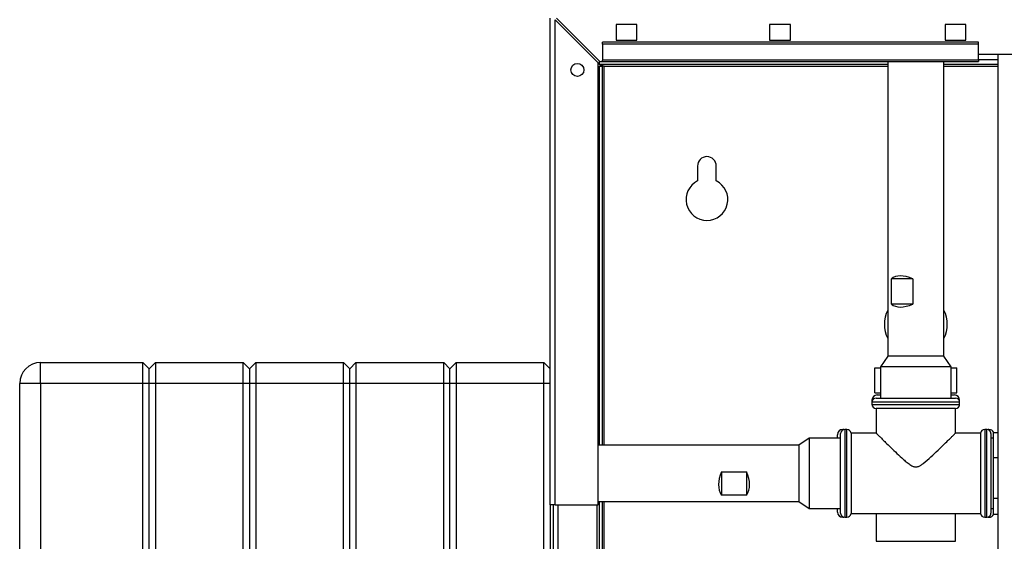
# Paper-space layout 'Blatt3' of a CAD drawing. Units: millimetres. Extents: x 0 to 420, y 0 to 297.
# Drawn here: x 77 to 125, y 202 to 227 of the extents above; entities that cross this region are included whole.
import ezdxf

# ---------------------------------------------------------------- set-up
doc = ezdxf.new("R2010")
doc.units = ezdxf.units.MM
doc.layers.add('1', color=7, linetype='Continuous')
doc.styles.add('SLDTEXTSTYLE1', font='TXT', dxfattribs={"width": 0.605})
doc.dimstyles.new('SLDDIMSTYLE1', dxfattribs={"dimtxt": 3.5, "dimasz": 2.5, "dimexe": 0, "dimexo": 0.0625, "dimgap": 0.875, "dimtad": 1, "dimdec": 1, "dimlfac": 10, "dimrnd": 1e-09, "dimzin": 12, "dimdsep": 46, "dimtxsty": 'SLDTEXTSTYLE1', "dimsah": 1, "dimcen": 0.09, "dimadec": 0, "dimazin": 3, "dimtfac": 1, "dimtdec": 1, "dimtofl": 0, "dimtmove": 0, "dimatfit": 3, "dimfxl": 1, "dimfrac": 2, "dimtolj": 1, "dimtzin": 12, "dimarcsym": 0})

# ---------------------------------------------------------------- blocks, each defined once
blk = doc.blocks.new('_D_29')
at = {"layer": '1'}
for p, q in [((151.491, 253.225), (187.521, 253.225)), ((186.521, 134.925), (186.521, 253.225)), ((111.266, 134.925), (187.521, 134.925))]:
    blk.add_line(p, q, dxfattribs=at)
for points in [[(186.521, 253.225), (186.121, 250.725), (186.921, 250.725)], [(186.521, 134.925), (186.921, 137.425), (186.121, 137.425)]]:
    blk.add_solid(points, dxfattribs=at)
at = {"layer": '1', "insert": (182.009, 188.728), "char_height": 3.5, "attachment_point": 1, "rotation": 90, "style": 'SLDTEXTSTYLE1'}
blk.add_mtext('1183', dxfattribs=at)

psp = doc.layouts.new('Blatt3')

# ---------------------------------------------------------------- linework, layer by layer
at = {"color": 7, "linetype": 'Continuous', "lineweight": 30}
for p, q in [((102.866, 204.125), (102.866, 227.395)), ((103.096, 204.125), (103.096, 227.325)), ((103.096, 227.325), (105.166, 225.255)), ((105.236, 225.325), (103.166, 227.395)), ((107.016, 227.1), (106.016, 227.1)), ((106.016, 227.1), (106.016, 226.35)), ((107.016, 226.35), (107.016, 227.1)), ((114.366, 227.1), (113.366, 227.1)), ((113.366, 227.1), (113.366, 226.35)), ((114.366, 226.35), (114.366, 227.1)), ((122.766, 227.1), (121.766, 227.1)), ((121.766, 227.1), (121.766, 226.35)), ((122.766, 226.35), (122.766, 227.1)), ((106.016, 226.35), (107.016, 226.35)), ((113.366, 226.35), (114.366, 226.35)), ((121.766, 226.35), (122.766, 226.35)), ((105.366, 226.149), (105.366, 226.256)), ((123.366, 226.256), (105.366, 226.256)), ((105.366, 226.149), (105.366, 225.393)), ((123.366, 226.149), (105.366, 226.149)), ((123.366, 226.149), (123.366, 226.256)), ((123.366, 225.393), (123.366, 226.149)), ((105.216, 225.175), (105.216, 225.346)), ((105.236, 225.325), (105.366, 225.325)), ((123.366, 225.393), (105.366, 225.393)), ((105.366, 225.325), (105.366, 225.393)), ((105.366, 225.325), (123.366, 225.325)), ((119.021, 225.325), (119.021, 211.225)), ((121.711, 211.225), (121.711, 225.325)), ((123.366, 225.675), (126.366, 225.675)), ((123.366, 225.393), (123.366, 225.325)), ((124.291, 225.675), (124.291, 149.575)), ((105.166, 204.125), (105.166, 225.255)), ((119.021, 225.175), (105.216, 225.175)), ((105.216, 225.095), (105.366, 225.095)), ((105.216, 206.97), (105.216, 225.095)), ((105.366, 206.97), (105.366, 225.095)), ((105.446, 225.095), (105.366, 225.095)), ((124.291, 225.175), (121.711, 225.175)), ((109.916, 220.325), (109.916, 219.619)), ((110.816, 219.619), (110.816, 220.325)), ((119.2, 213.725), (119.2, 214.925)), ((120.217, 214.925), (119.2, 214.925)), ((120.217, 214.925), (120.217, 213.725)), ((120.217, 213.725), (119.2, 213.725)), ((119.021, 211.225), (118.679, 210.725)), ((121.711, 211.225), (119.021, 211.225)), ((122.052, 210.725), (121.711, 211.225)), ((78.466, 209.925), (78.466, 210.925)), ((78.466, 210.925), (83.366, 210.925)), ((83.366, 209.925), (83.366, 210.925)), ((83.666, 210.625), (83.366, 210.925)), ((83.966, 210.925), (83.666, 210.625)), ((83.966, 210.925), (83.966, 209.925)), ((83.966, 210.925), (88.166, 210.925)), ((88.166, 209.925), (88.166, 210.925)), ((88.466, 210.625), (88.166, 210.925)), ((88.766, 210.925), (88.466, 210.625)), ((88.766, 210.925), (88.766, 209.925)), ((88.766, 210.925), (92.966, 210.925)), ((92.966, 209.925), (92.966, 210.925)), ((93.266, 210.625), (92.966, 210.925)), ((93.566, 210.925), (93.266, 210.625)), ((93.566, 210.925), (93.566, 209.925)), ((93.566, 210.925), (97.766, 210.925)), ((97.766, 209.925), (97.766, 210.925)), ((98.066, 210.625), (97.766, 210.925)), ((98.366, 210.925), (98.066, 210.625)), ((98.366, 210.925), (98.366, 209.925)), ((98.366, 210.925), (102.566, 210.925)), ((102.566, 209.925), (102.566, 210.925)), ((102.866, 210.625), (102.566, 210.925)), ((118.679, 210.725), (118.679, 209.225)), ((122.052, 210.725), (118.679, 210.725)), ((122.052, 209.225), (122.052, 210.725)), ((83.666, 209.925), (83.666, 210.625)), ((88.466, 210.625), (88.466, 209.925)), ((93.266, 209.925), (93.266, 210.625)), ((98.066, 209.925), (98.066, 210.625)), ((118.403, 209.475), (118.403, 210.675)), ((118.403, 210.675), (118.679, 210.675)), ((122.052, 210.675), (122.329, 210.675)), ((122.329, 209.475), (122.329, 210.675)), ((77.466, 152.025), (77.466, 209.925)), ((78.466, 209.925), (77.466, 209.925)), ((78.466, 209.925), (78.466, 152.025)), ((83.366, 209.925), (78.466, 209.925)), ((83.366, 152.025), (83.366, 209.925)), ((83.666, 209.925), (83.366, 209.925)), ((83.666, 152.025), (83.666, 209.925)), ((83.966, 209.925), (83.666, 209.925)), ((83.966, 209.925), (83.966, 152.025)), ((88.166, 209.925), (83.966, 209.925)), ((88.166, 152.025), (88.166, 209.925)), ((88.466, 209.925), (88.166, 209.925)), ((88.466, 209.925), (88.466, 152.025)), ((88.766, 209.925), (88.466, 209.925)), ((88.766, 209.925), (88.766, 152.025)), ((92.966, 209.925), (88.766, 209.925)), ((93.266, 209.925), (92.966, 209.925)), ((92.966, 152.025), (92.966, 209.925)), ((93.266, 152.025), (93.266, 209.925)), ((93.566, 209.925), (93.266, 209.925)), ((97.766, 209.925), (93.566, 209.925)), ((93.566, 209.925), (93.566, 152.025)), ((98.066, 209.925), (97.766, 209.925)), ((97.766, 152.025), (97.766, 209.925)), ((98.366, 209.925), (98.066, 209.925)), ((98.066, 152.025), (98.066, 209.925)), ((98.366, 209.925), (98.366, 152.025)), ((102.566, 209.925), (98.366, 209.925)), ((102.566, 152.025), (102.566, 209.925)), ((102.866, 209.925), (102.566, 209.925)), ((118.403, 209.475), (118.679, 209.475)), ((118.516, 209.375), (118.679, 209.375)), ((122.052, 209.475), (122.329, 209.475)), ((122.052, 209.375), (122.216, 209.375)), ((118.266, 209.125), (118.266, 209.12)), ((118.266, 209.025), (118.266, 208.925)), ((118.466, 209.225), (120.366, 209.225)), ((120.366, 209.225), (122.266, 209.225)), ((122.466, 209.12), (122.466, 209.125)), ((122.466, 208.925), (122.466, 209.025)), ((118.466, 208.725), (118.466, 207.547)), ((120.366, 208.725), (118.466, 208.725)), ((122.266, 208.725), (120.366, 208.725)), ((122.266, 207.548), (122.266, 208.725)), ((116.616, 207.312), (116.616, 207.475)), ((116.766, 203.725), (116.766, 207.525)), ((116.877, 207.725), (116.866, 207.725)), ((117.067, 207.725), (116.966, 207.725)), ((118.469, 207.55), (117.266, 207.55)), ((117.266, 207.55), (117.266, 203.7)), ((123.466, 207.55), (122.263, 207.55)), ((123.466, 207.55), (123.466, 203.7)), ((123.766, 207.725), (123.664, 207.725)), ((123.866, 207.725), (123.854, 207.725)), ((123.966, 207.525), (123.966, 205.625)), ((124.066, 207.573), (124.291, 207.573)), ((124.066, 207.573), (124.066, 206.385)), ((114.766, 206.97), (105.166, 206.97)), ((115.266, 207.312), (114.766, 206.97)), ((114.766, 206.97), (114.766, 204.28)), ((116.766, 207.312), (115.266, 207.312)), ((115.266, 207.312), (115.266, 203.939)), ((124.066, 207.31), (123.966, 207.31)), ((124.066, 206.385), (124.291, 206.385)), ((124.066, 206.385), (124.066, 204.438)), ((111.066, 205.701), (112.266, 205.701)), ((111.066, 205.701), (111.066, 204.588)), ((112.266, 205.701), (112.266, 204.588)), ((123.966, 205.625), (123.966, 203.725)), ((112.266, 204.588), (111.066, 204.588)), ((102.866, 204.125), (102.866, 159.125)), ((103.096, 204.125), (102.866, 204.125)), ((103.016, 159.125), (103.016, 204.125)), ((103.096, 204.125), (105.166, 204.125)), ((105.116, 159.125), (105.116, 204.125)), ((105.166, 204.28), (114.766, 204.28)), ((105.216, 160.225), (105.216, 204.28)), ((105.366, 160.075), (105.366, 204.28)), ((114.766, 204.28), (115.266, 203.939)), ((124.066, 204.438), (124.291, 204.438)), ((124.066, 204.438), (124.066, 203.678)), ((115.266, 203.939), (116.766, 203.939)), ((116.616, 203.775), (116.616, 203.939)), ((117.266, 203.7), (123.466, 203.7)), ((118.466, 203.7), (118.466, 202.375)), ((122.266, 202.375), (122.266, 203.7)), ((123.966, 203.94), (124.066, 203.94)), ((124.066, 203.678), (124.291, 203.678)), ((116.866, 203.525), (116.877, 203.525)), ((116.966, 203.525), (117.067, 203.525)), ((123.664, 203.525), (123.766, 203.525)), ((123.854, 203.525), (123.866, 203.525)), ((118.466, 202.375), (120.366, 202.375)), ((120.366, 202.375), (122.266, 202.375))]:
    psp.add_line(p, q, dxfattribs=at)
at = {"color": 1, "linetype": 'Continuous', "lineweight": 30}
for p, q in [((124.291, 225.405), (123.366, 225.405)), ((105.446, 225.095), (119.021, 225.095)), ((105.446, 206.97), (105.446, 225.095)), ((121.711, 225.095), (124.291, 225.095)), ((118.292, 209.125), (118.266, 209.125)), ((118.266, 209.12), (118.29, 209.12)), ((120.366, 209.025), (118.266, 209.025)), ((118.266, 208.925), (122.466, 208.925)), ((122.466, 209.025), (120.366, 209.025)), ((122.466, 209.125), (122.439, 209.125)), ((122.442, 209.12), (122.466, 209.12)), ((116.866, 207.725), (116.866, 207.699)), ((116.877, 207.705), (116.877, 207.725)), ((116.966, 207.725), (116.966, 203.525)), ((117.067, 203.525), (117.067, 207.725)), ((123.664, 207.725), (123.664, 205.625)), ((123.766, 205.625), (123.766, 207.725)), ((123.854, 207.725), (123.854, 207.705)), ((123.866, 207.699), (123.866, 207.725)), ((123.664, 205.625), (123.664, 203.525)), ((123.766, 203.525), (123.766, 205.625)), ((103.246, 159.125), (103.246, 204.125)), ((105.446, 160.075), (105.446, 204.28)), ((116.866, 203.552), (116.866, 203.525)), ((116.877, 203.525), (116.877, 203.546)), ((123.854, 203.546), (123.854, 203.525)), ((123.866, 203.525), (123.866, 203.552))]:
    psp.add_line(p, q, dxfattribs=at)
at = {"color": 7, "linetype": 'Continuous', "lineweight": 30, "flags": 128}
for points in [[(118.266, 209.12), (118.269, 209.078), (118.271, 209.07)], [(122.461, 209.07), (122.462, 209.078), (122.466, 209.12)], [(116.924, 207.721), (116.917, 207.722), (116.877, 207.725)], [(123.854, 207.725), (123.815, 207.722), (123.807, 207.721)], [(116.877, 203.525), (116.917, 203.529), (116.924, 203.53)], [(123.807, 203.53), (123.815, 203.529), (123.854, 203.525)]]:
    psp.add_lwpolyline(points, dxfattribs=at)
at = {"color": 7, "linetype": 'Continuous', "lineweight": 30}
psp.add_circle((104.166, 224.925), 0.31, dxfattribs=at)
for centre, radius, start, end in [((110.366, 220.325), 0.45, 0, 180), ((110.366, 218.725), 1, 116.7437, 63.2563), ((120.366, 212.755), 1.505, 153.3404, 206.6596), ((120.366, 212.755), 1.505, 333.3404, 26.6596), ((78.466, 209.925), 1, 90, 180), ((118.516, 209.125), 0.25, 90, 180), ((122.216, 209.125), 0.25, 0, 90), ((118.466, 209.025), 0.2, 90, 180), ((118.466, 208.925), 0.2, 180, 270), ((122.266, 209.025), 0.2, 0, 90), ((122.266, 208.925), 0.2, 270, 0), ((116.866, 207.475), 0.25, 90, 180), ((116.966, 207.525), 0.2, 90, 180), ((117.067, 207.525), 0.2, 7.1808, 90), ((123.664, 207.525), 0.2, 90, 172.8192), ((123.766, 207.525), 0.2, 0, 90), ((123.866, 207.475), 0.25, 22.9336, 90), ((116.866, 203.775), 0.25, 180, 270), ((116.966, 203.725), 0.2, 180, 270), ((117.067, 203.725), 0.2, 270, 352.8192), ((123.664, 203.725), 0.2, 187.1808, 270), ((123.766, 203.725), 0.2, 270, 0), ((123.866, 203.775), 0.25, 270, 337.0664)]:
    psp.add_arc(centre, radius, start, end, dxfattribs=at)
for centre, major_axis, ratio, start_param, end_param in [((120.366, 213.725), (1.183, -1.183), 0.540669, 2.177323, 3.114559), ((120.366, 214.925), (1.183, 1.183), 0.540669, 3.168626, 4.105862), ((112.266, 205.625), (1.126, 1.126), 0.653981, 2.093806, 3.031042), ((111.066, 205.625), (-1.126, 1.126), 0.653981, 3.252144, 4.18938)]:
    psp.add_ellipse(centre, major_axis=major_axis, ratio=ratio, start_param=start_param, end_param=end_param, dxfattribs=at)
for points, knots in [([(105.216, 225.175), (105.233, 225.175), (105.267, 225.173), (105.319, 225.158), (105.371, 225.135), (105.413, 225.113), (105.438, 225.1), (105.446, 225.095)], [0, 0, 0, 0, 0.22187, 0.45008, 0.673228, 0.902829, 1, 1, 1, 1]), ([(118.469, 207.547), (118.468, 207.548), (118.465, 207.551), (118.491, 207.526), (118.543, 207.474), (118.628, 207.39), (118.752, 207.268), (118.936, 207.088), (119.174, 206.856), (119.462, 206.579), (119.724, 206.334), (119.949, 206.141), (120.091, 206.034), (120.203, 205.973), (120.268, 205.948), (120.33, 205.935), (120.385, 205.934), (120.44, 205.942), (120.518, 205.966), (120.615, 206.019), (120.821, 206.167), (121.096, 206.416), (121.412, 206.715), (121.683, 206.979), (121.886, 207.177), (122.042, 207.331), (122.148, 207.435), (122.22, 207.506), (122.26, 207.545), (122.262, 207.547), (122.263, 207.548)], [0, 0, 0, 0, 0.01323, 0.048573, 0.081348, 0.1149, 0.160305, 0.207014, 0.269451, 0.333646, 0.398381, 0.431363, 0.464656, 0.47576, 0.487041, 0.494844, 0.502868, 0.510677, 0.518681, 0.538216, 0.558277, 0.629335, 0.702238, 0.759315, 0.817796, 0.859267, 0.901762, 0.936429, 0.972052, 1, 1, 1, 1])]:
    psp.add_open_spline(points, degree=3, knots=knots, dxfattribs=at)

# ---------------------------------------------------------------- dimensions: what is measured, and where the dimension line sits
at = {"layer": '1'}
dim = psp.add_linear_dim(base=(186.521, 253.225), p1=(110.266, 134.925), p2=(150.491, 253.225), angle=90, dimstyle='SLDDIMSTYLE1', dxfattribs=at)
dim.commit()
dim.dimension.update_dxf_attribs({"geometry": '_D_29', "text_midpoint": (186.521, 194.075), "dimtype": 160})

doc.saveas('drawing.dxf')
